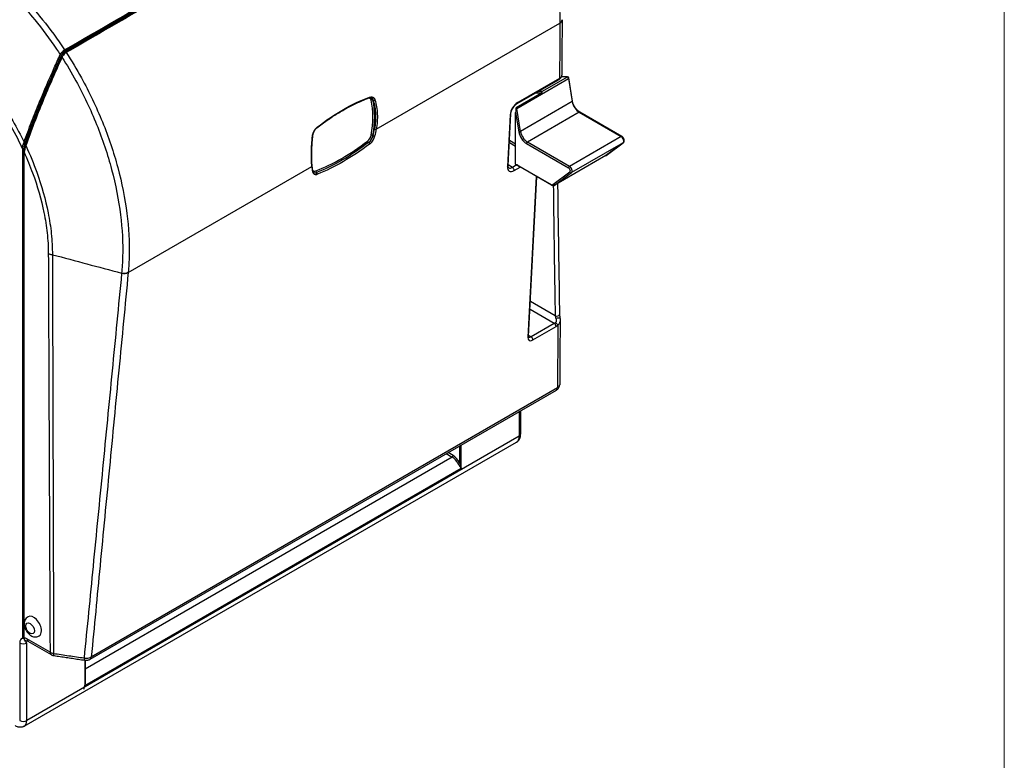
# Model space of a CAD drawing. Units: millimetres. Extents: x 2329 to 4197, y -2060 to -752.
# Drawn here: x 3806 to 4197, y -1588 to -1294 of the extents above; entities that cross this region are included whole.
import ezdxf

# ---------------------------------------------------------------- set-up
doc = ezdxf.new("R2010")
doc.units = ezdxf.units.MM
doc.layers.add('Model', color=7, linetype='Continuous', lineweight=30)
doc.layers.add('Ramka', color=5, linetype='Continuous', lineweight=20)

msp = doc.modelspace()

# ---------------------------------------------------------------- linework, layer by layer
at = {"layer": 'Model', "extrusion": (1.11022e-16, 0.816497, 0.57735)}
for p, q in [((3989.32, -1211.71), (3824.26, -1307)), ((3947.63, -1337.66), (4020.4, -1295.65)), ((4003.3, -1329.36), (4023.8, -1317.52)), ((4003.47, -1327.49), (4020.05, -1317.91)), ((4020.26, -1317.5), (4003.67, -1327.08)), ((4023.31, -1316.95), (4013.4, -1322.67)), ((4023.8, -1317.52), (4025.3, -1326.7)), ((4025.45, -1326.51), (4023.95, -1317.32)), ((3946.39, -1326.15), (3946.29, -1326.1)), ((4013.11, -1323.39), (4003.02, -1329.22)), ((4025.3, -1326.7), (4004.79, -1338.54)), ((4013.11, -1323.32), (4013.11, -1323.39)), ((4004.79, -1338.54), (4003.3, -1329.36)), ((4000.68, -1331.88), (3999.59, -1352.48)), ((3999.89, -1352.08), (4000.97, -1331.48)), ((4002.85, -1351.54), (4002.85, -1331.02)), ((4002.85, -1331.02), (4004.09, -1338.63)), ((4028.07, -1330.91), (4007.56, -1342.74)), ((4028.07, -1330.91), (4044.7, -1340.51)), ((4044.95, -1340.49), (4028.32, -1330.88)), ((3946.4, -1340.13), (3946.29, -1340.07)), ((4002.85, -1343.5), (4000.41, -1342.09)), ((4044.7, -1340.51), (4024.2, -1352.35)), ((3807.34, -1345.25), (3807.34, -1539.36)), ((4002.85, -1344.52), (4000.36, -1343.08)), ((4007.21, -1343.36), (4023.85, -1352.96)), ((4024.2, -1352.35), (4007.56, -1342.74)), ((4045.5, -1343), (4025, -1354.84)), ((4045.5, -1343), (4038.67, -1348.04)), ((4038.7, -1348.02), (4045.53, -1342.98)), ((3807.9, -1346.58), (3807.9, -1539.08)), ((3808.05, -1539.29), (3808.05, -1346.79)), ((4038.62, -1348.07), (4018.12, -1359.91)), ((4038.67, -1348.04), (4018.17, -1359.88)), ((3849.3, -1394.43), (3922.07, -1352.42)), ((4001.55, -1352.75), (3999.9, -1351.79)), ((4003.05, -1351.88), (4001.55, -1352.75)), ((4002.26, -1354.02), (4004.63, -1352.65)), ((4017.01, -1359.63), (4003.95, -1352.09)), ((4017.12, -1359.86), (4004.06, -1352.32)), ((4011.05, -1356.36), (4007.7, -1420.03)), ((4007.99, -1419.63), (4011.31, -1356.51)), ((4024.38, -1354.62), (4017.55, -1359.66)), ((4018.17, -1359.88), (4025, -1354.84)), ((4018.56, -1411.56), (4008.72, -1405.87)), ((4018.18, -1414.61), (4008.55, -1409.04)), ((4018.18, -1414.61), (4008.99, -1419.91)), ((4009.7, -1421.18), (4018.89, -1415.88)), ((4008.99, -1419.91), (4008.01, -1419.34)), ((3834.25, -1547.69), (4019.01, -1441.02)), ((4019.42, -1440.2), (3834.67, -1546.87)), ((4004.27, -1449.54), (4004.27, -1459.33)), ((4004.85, -1449.2), (4004.85, -1458.52)), ((4004.27, -1459.33), (3809.11, -1572.01)), ((3808.07, -1574.3), (4003.23, -1461.62)), ((3980.58, -1463.21), (3980.58, -1469.79)), ((3981.29, -1472.09), (3981.29, -1462.8)), ((3975.36, -1466.22), (3977.75, -1467.6)), ((3978.1, -1466.99), (3976.07, -1465.82)), ((3977.75, -1467.6), (3832.23, -1551.62)), ((3981.29, -1472.09), (3832.09, -1558.24)), ((3806.28, -1541.29), (3806.28, -1572.01)), ((3818.31, -1544.97), (3809.11, -1539.66)), ((3809.11, -1572.01), (3809.11, -1541.29)), ((3809.52, -1540.58), (3818.73, -1545.89)), ((3832.09, -1548.1), (3832.09, -1558.24)), ((3832.23, -1548.12), (3832.23, -1556.73))]:
    msp.add_line(p, q, dxfattribs=at)
at = {"layer": 'Model'}
msp.add_arc((4023.46, -1317.4), 0.5, 9.2387, 88.3194, dxfattribs=at)
for centre, major_axis, ratio, start_param, end_param in [((4018.28, -1294.28), (3, -0.02), 0.639412, 5.500116, 6.283185), ((4007.17, -1243.48), (8.75, -80.68), 0.137362, 0.87461, 0.875915), ((3823.83, -1306.4), (0.25, -0.433), 0.57735, 0.785398, 1.715864), ((3824.51, -1307.44), (-0.25, 0.433), 0.57735, 4.844863, 6.283185), ((3822.49, -1308.05), (0.455, -0.208), 0.133169, 4.478251, 5.661337), ((3823.16, -1309.1), (-0.455, 0.206), 0.137102, 0, 1.342907), ((4019.55, -1317.05), (0.5, -0.866), 0.57735, 0, 0.726562), ((4051.61, -1402.14), (-46.67, 80.84), 0.57735, 5.940902, 5.980326), ((4023.46, -1317.4), (0.015, 0.5), 0.769132, 0, 0.443175), ((4023.46, -1317.4), (-0.25, 0.433), 0.57735, 4.131384, 5.940902), ((4023.46, -1317.4), (0.494, 0.08), 0.448146, 5.414504, 6.283185), ((4041.71, -1407.86), (-46.67, 80.84), 0.57735, 5.942561, 5.96717), ((4013.46, -1323.12), (0.013, 0.5), 0.769586, 0.441369, 2.012166), ((3933.91, -1404.73), (45.5, 78.81), 0.57735, 0.625508, 0.815393), ((3943.87, -1327.64), (1.25, 2.17), 0.57735, 5.727964, 6.908693), ((3944.51, -1325.67), (-0.182, 0.466), 0.661906, 0.789069, 0.879193), ((3944.53, -1324.75), (0.176, -0.468), 0.650399, 0, 0.998911), ((3945.95, -1326.39), (0.487, 0.112), 0.693845, 0.6406, 2.211396), ((3920.12, -1347.78), (-18.5, -32.04), 0.57735, 2.126018, 2.586371), ((3946.14, -1324.93), (-0.314, -0.389), 0.765015, 0.127305, 1.761584), ((3944.23, -1327.85), (1.5, 2.6), 0.57735, 5.727964, 6.182876), ((3920.48, -1347.99), (18.75, 32.48), 0.57735, 5.267611, 5.727964), ((3946.73, -1325.86), (-0.479, -0.144), 0.643062, 0.596823, 2.187239), ((4041.35, -1408.06), (-46.42, 80.41), 0.57735, 5.942561, 5.984078), ((4024.95, -1326.59), (0.494, 0.08), 0.448146, 5.414504, 6.283185), ((4028.07, -1327.64), (2, -3.46), 0.57735, 4.131384, 5.497787), ((4003.51, -1330.25), (-2.17, -3.37), 0.542452, 3.953142, 5.523939), ((4003.21, -1330.81), (0.04, 2.02), 0.173932, 0.664317, 1.675104), ((4002.95, -1329.24), (-0.548, 0.26), 0.087824, 4.070829, 4.630838), ((4002.97, -1326.62), (0.5, -0.866), 0.57735, 0, 0.726562), ((3999.97, -1331.42), (0.999, -0.052), 0.610301, 5.528988, 6.283185), ((4028.07, -1331.31), (0.25, 0.433), 0.57735, 0, 0.785398), ((3923.81, -1336.71), (0.309, -0.393), 0.489825, 0, 0.822189), ((3920.95, -1348.26), (-20.33, -31.55), 0.541976, 2.152476, 2.232145), ((3947.27, -1337.44), (0.493, -0.086), 0.517004, 4.017298, 5.596911), ((3921.3, -1348.49), (20.58, 31.98), 0.542452, 5.293762, 5.373431), ((4004.45, -1338.43), (-0.494, -0.08), 0.448146, 0.702115, 2.272912), ((4007.21, -1339.68), (2.25, -3.9), 0.57735, 4.131384, 5.497787), ((4007.56, -1339.48), (-2, 3.46), 0.57735, 0.989791, 2.356194), ((3921.99, -1340.15), (0.497, -0.055), 0.380543, 5.541277, 6.283185), ((3922.38, -1338.65), (0.46, -0.196), 0.036602, 5.598084, 6.283185), ((3933.91, -1274.91), (-45.5, -78.81), 0.57735, 0.625508, 0.945289), ((3943.87, -1340.5), (-1.25, -2.17), 0.57735, 0.945289, 2.126018), ((3944.51, -1342.55), (-0.303, 0.397), 0.478066, 0.717273, 2.284811), ((3944.23, -1340.7), (1.5, 2.6), 0.57735, 4.166557, 5.267611), ((3944.37, -1340.78), (-1.64, -2.51), 0.536487, 1.05487, 2.155924), ((3944.72, -1341.01), (1.9, 2.95), 0.542452, 4.192708, 5.293762), ((3945.95, -1340.17), (-0.492, 0.089), 0.430401, 4.018378, 5.589174), ((3946.75, -1340.02), (0.487, -0.114), 0.462752, 4.040569, 5.624782), ((4044.7, -1340.92), (0.25, 0.433), 0.57735, 0, 0.785398), ((4044.7, -1341.74), (0.75, -1.3), 0.57735, 0.064783, 2.356194), ((3807.69, -1345.05), (0.5, 0), 0.57735, 3.926991, 5.396444), ((3808.11, -1342.65), (0.471, -0.168), 0.247222, 4.603746, 5.644867), ((3808.81, -1344.12), (-0.472, 0.164), 0.257612, 0, 1.468314), ((3944.62, -1343.29), (0.3, -0.4), 0.472652, 0.66301, 2.288633), ((3944.81, -1343.14), (0.321, -0.383), 0.415757, 0.638996, 2.266946), ((4007.56, -1343.15), (0.25, 0.433), 0.57735, 0.785398, 2.356194), ((4045.24, -1342.58), (0.297, -0.402), 0.814784, 6.191887, 6.283185), ((3808.4, -1346.58), (-0.5, 0), 0.57735, 0, 0.785398), ((4037.87, -1346.77), (0.75, -1.3), 0.57735, 0, 0.064783), ((4038.41, -1347.62), (0.297, -0.402), 0.814784, 6.191887, 6.283185), ((3921.72, -1352.19), (0.498, 0.045), 0.689846, 5.436303, 6.283185), ((3948.88, -1332.56), (20.58, 31.98), 0.542452, 2.532853, 2.612523), ((3922, -1354.31), (0.492, 0.088), 0.725764, 5.374917, 6.283185), ((3923.95, -1352), (-1.25, -2.17), 0.57735, 6.051561, 6.908693), ((3924.02, -1354.38), (0.182, -0.466), 0.661906, 4.020786, 5.588324), ((4002.42, -1350.85), (2.17, 3.37), 0.542452, 2.382346, 3.953142), ((3998.89, -1352.03), (0.999, -0.052), 0.610301, 5.528988, 6.283185), ((4001.72, -1350.39), (-1.66, -2.5), 0.530486, 0.0335, 0.818898), ((4001.55, -1353.56), (0.5, -0.866), 0.57735, 0.726562, 2.356194), ((4003.21, -1351.74), (-0.25, 0.433), 0.57735, 0.785398, 1.023886), ((4003.95, -1356.58), (-2.75, 4.76), 0.57735, 5.497787, 5.781745), ((4004.31, -1351.89), (-0.25, -0.433), 0.57735, 5.497787, 6.283185), ((4024.2, -1352.76), (0.25, 0.433), 0.57735, 0.785398, 2.356194), ((4023.85, -1353.78), (0.5, -0.866), 0.57735, 0.064783, 2.356194), ((4024.2, -1353.57), (-0.75, 1.3), 0.57735, 3.206376, 5.497787), ((3924.8, -1352.52), (1.9, 2.95), 0.542452, 2.612523, 3.713576), ((3924.3, -1352.21), (-1.5, -2.6), 0.57735, 0.014813, 0.545832), ((3924.44, -1352.29), (-1.64, -2.51), 0.536487, 0.029906, 0.575738), ((3923.71, -1355.32), (-0.147, 0.478), 0.705857, 4.013753, 5.641704), ((3923.9, -1355.25), (-0.186, 0.464), 0.667276, 3.957344, 5.582968), ((4024.73, -1354.42), (0.297, -0.402), 0.814784, 4.62109, 6.191887), ((4017.37, -1359.43), (-0.25, -0.433), 0.57735, 5.497787, 6.283185), ((4017.01, -1358.82), (0.5, -0.866), 0.57735, 5.497787, 6.347968), ((4017.9, -1359.46), (0.297, -0.402), 0.814784, 4.62109, 6.191887), ((4017.37, -1358.61), (0.75, -1.3), 0.57735, 0, 0.064783), ((3847.19, -1393.06), (2.99, -0.29), 0.579548, 4.596812, 5.554922), ((4019.26, -1411.15), (-1, -0.019), 0.564561, 0.774679, 3.141593), ((4019.44, -1412.72), (0.985, 0.174), 0.175605, 0, 2.221535), ((4018.31, -1413.04), (-1.12, -1.66), 0.524453, 0.822336, 1.162865), ((4018.18, -1415.42), (0.5, -0.866), 0.57735, 0.726562, 2.356194), ((4018.9, -1414.88), (0.69, -0.723), 0.339947, 0.614745, 2.240995), ((4019.01, -1413.5), (1.62, 2.52), 0.542452, 3.953142, 4.293672), ((4009.82, -1418.81), (1.62, 2.52), 0.542452, 2.382346, 3.953142), ((4006.99, -1419.58), (0.999, -0.052), 0.610301, 5.528988, 6.283185), ((4009.12, -1418.35), (-1.12, -1.66), 0.524453, 0.058002, 0.822336), ((4008.99, -1420.73), (0.5, -0.866), 0.57735, 0.726562, 2.356194), ((4018.01, -1439.29), (1, -1.73), 0.57735, 0, 0.726562), ((4000.73, -1457.29), (2.5, -4.33), 0.57735, 0, 0.785398), ((4002.85, -1458.52), (2, 0), 0.57735, 5.497787, 6.283185), ((3977.75, -1467.2), (-0.25, -0.433), 0.57735, 0.785398, 2.356194), ((3978.1, -1470.67), (-2.25, 3.9), 0.57735, 4.606665, 5.497787), ((3977.75, -1470.87), (2, -3.46), 0.57735, 1.465072, 2.356194), ((3980.23, -1469.99), (0.447, 0.223), 0.086163, 0.618122, 2.188918), ((3811.79, -1534.68), (2.21, -3.82), 0.57735, 0.785398, 3.141593), ((3811.79, -1534.68), (2.21, -3.82), 0.57735, 0, 0.785398), ((3809.11, -1542.93), (-2, 3.46), 0.57735, 6.172919, 7.068583), ((3807.69, -1540.48), (2, 0), 0.57735, 3.926991, 5.497787), ((3807.69, -1539.15), (0.5, 0), 0.57735, 3.926991, 5.198202), ((3808.4, -1539.08), (-0.5, 0), 0.57735, 0, 0.785398), ((3809.11, -1542.93), (-2, 3.46), 0.57735, 5.497787, 5.882184), ((3810.52, -1538.84), (-1, -1.73), 0.57735, 5.497787, 6.283185), ((3819.73, -1544.16), (-1, -1.73), 0.57735, 5.497787, 6.283185), ((3820.18, -1544.31), (-0.3, -1.98), 0.204722, 5.340363, 6.283185), ((3832.29, -1546.11), (-0.29, -1.98), 0.203345, 5.329393, 6.283185), ((3833.25, -1545.96), (1, -1.73), 0.57735, 0, 0.726562), ((3807.69, -1571.19), (2, 0), 0.57735, 3.926991, 5.497787), ((3805.57, -1569.97), (2.5, -4.33), 0.57735, 0, 0.785398)]:
    msp.add_ellipse(centre, major_axis=major_axis, ratio=ratio, start_param=start_param, end_param=end_param, dxfattribs=at)
msp.add_ellipse((3810.38, -1535.5), major_axis=(-1.21, 2.09), ratio=0.57735, dxfattribs=at)
for points, knots in [([(3824.04, -1306.19), (3851.55, -1290.31), (3879.06, -1274.43), (3934.06, -1242.67), (3961.55, -1226.8), (3989.05, -1210.92)], [0, 0, 0, 0, 116.703676, 116.703676, 233.352937, 233.352937, 233.352937, 233.352937]), ([(3824.18, -1306.6), (3851.69, -1290.72), (3879.2, -1274.84), (3934.2, -1243.08), (3961.7, -1227.21), (3989.19, -1211.33)], [0, 0, 0, 0, 116.703676, 116.703676, 233.352937, 233.352937, 233.352937, 233.352937]), ([(3989.79, -1211.94), (3962.28, -1227.82), (3934.77, -1243.7), (3879.75, -1275.47), (3852.24, -1291.35), (3824.73, -1307.24)], [0, 0, 0, 0, 116.714673, 116.714673, 233.429346, 233.429346, 233.429346, 233.429346]), ([(3989.79, -1211.94), (3992.06, -1215.09), (3994.25, -1218.34), (3996.33, -1221.65), (3999.78, -1227.13), (4002.93, -1232.8), (4008.52, -1244.28), (4010.97, -1250.1), (4015.09, -1261.77), (4016.75, -1267.63), (4019.14, -1278.83), (4019.9, -1284.19), (4020.35, -1291.44), (4020.41, -1293.53), (4020.4, -1295.57)], [71.807449, 71.807449, 71.807449, 71.807449, 83.179539, 83.179539, 83.179539, 102.035947, 102.035947, 120.892349, 120.892349, 140.115147, 140.115147, 158.659042, 158.659042, 166.358918, 166.358918, 166.358918, 166.358918]), ([(3774.83, -1263.71), (3779.69, -1266), (3784.57, -1268.92), (3792.35, -1274.58), (3795.31, -1276.97), (3803.1, -1283.94), (3807.81, -1288.87), (3815.27, -1297.93), (3818.16, -1301.81), (3821.38, -1306.58), (3821.87, -1307.32), (3822.35, -1308.06)], [0.001741, 0.001741, 0.001741, 0.001741, 20.206576, 20.206576, 32.840787, 32.840787, 54.119172, 54.119172, 68.648322, 68.648322, 71.267403, 71.267403, 71.267403, 71.267403]), ([(3776.33, -1261.96), (3781.24, -1264.29), (3786.18, -1267.24), (3794.05, -1272.96), (3797.04, -1275.38), (3804.92, -1282.41), (3809.69, -1287.4), (3817.24, -1296.54), (3820.18, -1300.46), (3823.31, -1305.09), (3823.68, -1305.64), (3824.04, -1306.19)], [0.000568, 0.000568, 0.000568, 0.000568, 20.206576, 20.206576, 32.840787, 32.840787, 54.119172, 54.119172, 68.648322, 68.648322, 70.581333, 70.581333, 70.581333, 70.581333]), ([(3765.41, -1294.25), (3768.76, -1296.15), (3772.11, -1298.42), (3779.12, -1303.95), (3782.78, -1307.3), (3789.49, -1314.39), (3792.58, -1318.08), (3798.37, -1325.9), (3801.08, -1330.03), (3803.54, -1334.3), (3805.14, -1337.06), (3806.63, -1339.88), (3808.01, -1342.74)], [0, 0, 0, 0, 13.820992, 13.820992, 29.462179, 29.462179, 43.865796, 43.865796, 58.269419, 58.269419, 58.269419, 67.597345, 67.597345, 67.597345, 67.597345]), ([(4020.4, -1295.57), (4020.57, -1295.46), (4020.72, -1295.34), (4020.96, -1295.08), (4021.06, -1294.94), (4021.21, -1294.65), (4021.25, -1294.5), (4021.28, -1294.3), (4021.28, -1294.26), (4021.28, -1294.22)], [0, 0, 0, 0, 0.25, 0.25, 0.5, 0.5, 0.75, 0.75, 0.8176038, 0.8176038, 0.8176038, 0.8176038]), ([(4020.4, -1295.57), (4020.4, -1295.58), (4020.4, -1295.59), (4020.4, -1295.62), (4020.4, -1295.64), (4020.4, -1295.65)], [0.0001596, 0.0001596, 0.0001596, 0.0001596, 0.0525879, 0.0525879, 0.1051759, 0.1051759, 0.1051759, 0.1051759]), ([(4021.28, -1294.3), (4021.27, -1295.76), (4021.26, -1297.23), (4021.24, -1300.15), (4021.23, -1301.61), (4021.21, -1304.54), (4021.2, -1306), (4021.19, -1308.92), (4021.18, -1310.39), (4021.16, -1313.31), (4021.15, -1314.77), (4021.14, -1316.24)], [0.105167, 0.105167, 0.105167, 0.105167, 5.81046, 5.81046, 11.515753, 11.515753, 17.221046, 17.221046, 22.926338, 22.926338, 28.631631, 28.631631, 28.631631, 28.631631]), ([(3764.85, -1296.26), (3764.85, -1296.26), (3764.85, -1296.26), (3764.85, -1296.26), (3768.11, -1298.11), (3771.37, -1300.31), (3778.21, -1305.68), (3781.76, -1308.94), (3788.31, -1315.83), (3791.33, -1319.41), (3796.99, -1327.01), (3799.64, -1331.02), (3802.06, -1335.17), (3803.91, -1338.36), (3805.63, -1341.63), (3807.24, -1345.05), (3807.29, -1345.15), (3807.34, -1345.25)], [-0.001482, -0.001482, -0.001482, -0.001482, 0, 0, 0, 13.820992, 13.820992, 29.462179, 29.462179, 43.865796, 43.865796, 58.269419, 58.269419, 58.269419, 69.341636, 69.341636, 69.679814, 69.679814, 69.679814, 69.679814]), ([(3822.35, -1308.06), (3822.55, -1307.7), (3822.79, -1307.35), (3823.21, -1306.86), (3823.37, -1306.69), (3823.71, -1306.41), (3823.88, -1306.29), (3824.04, -1306.19)], [0, 0, 0, 0, 1.07353, 1.07353, 1.680068, 1.680068, 2.267504, 2.267504, 2.267504, 2.267504]), ([(3824.26, -1307), (3824.12, -1307.08), (3823.99, -1307.18), (3823.75, -1307.39), (3823.63, -1307.5), (3823.4, -1307.75), (3823.3, -1307.88), (3823.11, -1308.16), (3823.02, -1308.3), (3822.85, -1308.59), (3822.78, -1308.74), (3822.71, -1308.89)], [0, 0, 0, 0, 0.455379, 0.455379, 0.910758, 0.910758, 1.366137, 1.366137, 1.821516, 1.821516, 2.276895, 2.276895, 2.276895, 2.276895]), ([(3822.84, -1308.25), (3822.99, -1307.93), (3823.17, -1307.61), (3823.51, -1307.18), (3823.64, -1307.03), (3823.91, -1306.78), (3824.05, -1306.68), (3824.18, -1306.6)], [0, 0, 0, 0, 1.07353, 1.07353, 1.680068, 1.680068, 2.267504, 2.267504, 2.267504, 2.267504]), ([(3824.73, -1307.24), (3824.6, -1307.31), (3824.47, -1307.4), (3824.09, -1307.7), (3823.84, -1307.95), (3823.4, -1308.5), (3823.2, -1308.81), (3823.03, -1309.11)], [0, 0, 0, 0, 0.452, 0.452, 1.356283, 1.356283, 2.276895, 2.276895, 2.276895, 2.276895]), ([(3824.73, -1307.24), (3826.84, -1310.49), (3828.84, -1313.84), (3830.73, -1317.26), (3833.85, -1322.93), (3836.65, -1328.8), (3841.49, -1340.72), (3843.53, -1346.77), (3846.8, -1358.93), (3848.02, -1365.04), (3849.51, -1376.77), (3849.82, -1382.39), (3849.64, -1390), (3849.51, -1392.2), (3849.31, -1394.34)], [71.803315, 71.803315, 71.803315, 71.803315, 83.177472, 83.177472, 83.177472, 102.032846, 102.032846, 120.888215, 120.888215, 140.111019, 140.111019, 158.654908, 158.654908, 166.354784, 166.354784, 166.354784, 166.354784]), ([(3808.01, -1342.74), (3808.96, -1340.08), (3809.95, -1337.41), (3812.01, -1332.1), (3813.08, -1329.44), (3816.04, -1322.3), (3817.98, -1317.82), (3820.75, -1311.59), (3821.55, -1309.82), (3822.35, -1308.06)], [0, 0, 0, 0, 8.728824, 8.728824, 17.457648, 17.457648, 32.259587, 32.259587, 38.123101, 38.123101, 38.123101, 38.123101]), ([(3822.71, -1308.89), (3821.66, -1311.21), (3820.62, -1313.54), (3818.57, -1318.19), (3817.56, -1320.52), (3815.58, -1325.19), (3814.61, -1327.53), (3812.71, -1332.21), (3811.79, -1334.56), (3810.01, -1339.26), (3809.15, -1341.61), (3808.34, -1343.96)], [0, 0, 0, 0, 7.713522, 7.713522, 15.427043, 15.427043, 23.140565, 23.140565, 30.854087, 30.854087, 38.567608, 38.567608, 38.567608, 38.567608]), ([(3808.46, -1342.85), (3809.4, -1340.19), (3810.4, -1337.54), (3812.47, -1332.24), (3813.54, -1329.59), (3816.51, -1322.47), (3818.45, -1318), (3821.24, -1311.78), (3822.03, -1310.01), (3822.84, -1308.25)], [0, 0, 0, 0, 8.728824, 8.728824, 17.457648, 17.457648, 32.259587, 32.259587, 38.123101, 38.123101, 38.123101, 38.123101]), ([(3823.03, -1309.11), (3821.72, -1312.02), (3820.43, -1314.93), (3817.9, -1320.76), (3816.65, -1323.68), (3814.24, -1329.53), (3813.07, -1332.46), (3810.81, -1338.34), (3809.73, -1341.28), (3808.72, -1344.23)], [0, 0, 0, 0, 9.641902, 9.641902, 19.283804, 19.283804, 28.925706, 28.925706, 38.567608, 38.567608, 38.567608, 38.567608]), ([(3823.03, -1309.11), (3824.97, -1312.14), (3826.82, -1315.26), (3828.56, -1318.43), (3831.64, -1324.05), (3834.39, -1329.86), (3839.14, -1341.65), (3841.14, -1347.64), (3844.34, -1359.67), (3845.52, -1365.71), (3846.95, -1377.3), (3847.23, -1382.86), (3847.03, -1390.38), (3846.89, -1392.55), (3846.68, -1394.66)], [72.50842, 72.50842, 72.50842, 72.50842, 83.177472, 83.177472, 83.177472, 102.032846, 102.032846, 120.888215, 120.888215, 140.111019, 140.111019, 158.654908, 158.654908, 166.354941, 166.354941, 166.354941, 166.354941]), ([(4020.05, -1317.91), (4020.16, -1317.85), (4020.27, -1317.77), (4020.48, -1317.61), (4020.58, -1317.52), (4020.76, -1317.31), (4020.84, -1317.2), (4020.98, -1316.96), (4021.04, -1316.82), (4021.12, -1316.54), (4021.14, -1316.39), (4021.14, -1316.24)], [0, 0, 0, 0, 0.313948, 0.313948, 0.627896, 0.627896, 0.941844, 0.941844, 1.255792, 1.255792, 1.56974, 1.56974, 1.56974, 1.56974]), ([(4020.26, -1317.5), (4020.39, -1317.42), (4020.52, -1317.33), (4020.8, -1317.08), (4020.93, -1316.91), (4021.1, -1316.57), (4021.14, -1316.4), (4021.14, -1316.24)], [0, 0, 0, 0, 0.390005, 0.390005, 1.014012, 1.014012, 1.56974, 1.56974, 1.56974, 1.56974]), ([(4013.21, -1323.29), (4013.26, -1323.2), (4013.3, -1323.06), (4013.34, -1322.9), (4013.35, -1322.87), (4013.37, -1322.77), (4013.39, -1322.71), (4013.4, -1322.67), (4013.4, -1322.67), (4013.4, -1322.67)], [0, 0, 0, 0, 0.3653118, 0.3653118, 0.4570379, 0.4570379, 0.6886701, 0.6886701, 0.6896015, 0.6896015, 0.6896015, 0.6896015]), ([(3924.12, -1337.1), (3925.46, -1336.05), (3926.81, -1335.05), (3929.52, -1333.15), (3930.89, -1332.25), (3933.63, -1330.56), (3935.01, -1329.76), (3937.78, -1328.28), (3939.16, -1327.59), (3941.93, -1326.32), (3943.32, -1325.74), (3944.7, -1325.22)], [0, 0, 0, 0, 5.88267, 5.88267, 11.76534, 11.76534, 17.648009, 17.648009, 23.530679, 23.530679, 29.413349, 29.413349, 29.413349, 29.413349]), ([(3924.17, -1336.87), (3927.59, -1334.17), (3931.09, -1331.8), (3938.03, -1327.83), (3941.46, -1326.19), (3944.88, -1324.91)], [0, 0, 0, 0, 14.991951, 14.991951, 29.413349, 29.413349, 29.413349, 29.413349]), ([(3944.7, -1325.22), (3944.78, -1325.19), (3944.86, -1325.17), (3945.01, -1325.13), (3945.08, -1325.12), (3945.22, -1325.12), (3945.28, -1325.12), (3945.41, -1325.13), (3945.47, -1325.14), (3945.58, -1325.18), (3945.63, -1325.2), (3945.68, -1325.22)], [3.170743, 3.170743, 3.170743, 3.170743, 3.592535, 3.592535, 4.014326, 4.014326, 4.436117, 4.436117, 4.857908, 4.857908, 5.2797, 5.2797, 5.2797, 5.2797]), ([(3944.88, -1324.91), (3944.91, -1324.9), (3944.94, -1324.89), (3945.3, -1324.77), (3945.62, -1324.75), (3946.12, -1324.86), (3946.32, -1324.95), (3946.5, -1325.09)], [3.170743, 3.170743, 3.170743, 3.170743, 3.29802, 3.29802, 4.678631, 4.678631, 5.712043, 5.712043, 5.712043, 5.712043]), ([(3945.87, -1325.35), (3945.93, -1325.4), (3945.98, -1325.45), (3946.09, -1325.56), (3946.13, -1325.63), (3946.18, -1325.69), (3946.22, -1325.76), (3946.26, -1325.83), (3946.33, -1325.99), (3946.36, -1326.07), (3946.39, -1326.15)], [0, 0, 0, 0, 0.399422, 0.399422, 0.798844, 0.798844, 0.798844, 1.198266, 1.198266, 1.597688, 1.597688, 1.597688, 1.597688]), ([(3946.39, -1326.15), (3946.91, -1327.9), (3947.23, -1329.75), (3947.41, -1333.59), (3947.28, -1335.57), (3946.92, -1337.58)], [0, 0, 0, 0, 7.240653, 7.240653, 14.479643, 14.479643, 14.479643, 14.479643]), ([(3946.5, -1325.09), (3946.56, -1325.15), (3946.63, -1325.21), (3946.74, -1325.34), (3946.8, -1325.42), (3946.85, -1325.49), (3946.9, -1325.57), (3946.94, -1325.66), (3947.02, -1325.83), (3947.05, -1325.93), (3947.08, -1326.03)], [0, 0, 0, 0, 0.399422, 0.399422, 0.798844, 0.798844, 0.798844, 1.198266, 1.198266, 1.597688, 1.597688, 1.597688, 1.597688]), ([(3947.08, -1326.03), (3947.61, -1327.81), (3947.93, -1329.69), (3948.12, -1333.6), (3947.98, -1335.62), (3947.63, -1337.66)], [0, 0, 0, 0, 7.240653, 7.240653, 14.479643, 14.479643, 14.479643, 14.479643]), ([(4013.22, -1323.26), (4013.21, -1323.27), (4013.19, -1323.28), (4013.15, -1323.29), (4013.13, -1323.31), (4013.11, -1323.32)], [1.7263259, 1.7263259, 1.7263259, 1.7263259, 1.9341506, 1.9341506, 2.1699553, 2.1699553, 2.1699553, 2.1699553]), ([(4013.11, -1323.39), (4013.14, -1323.37), (4013.17, -1323.34), (4013.2, -1323.3), (4013.2, -1323.29), (4013.21, -1323.29)], [1.4101812, 1.4101812, 1.4101812, 1.4101812, 1.5550222, 1.5550222, 1.5803198, 1.5803198, 1.5803198, 1.5803198]), ([(4028.32, -1330.88), (4028.06, -1330.73), (4027.8, -1330.54), (4027.29, -1330.08), (4027.04, -1329.81), (4026.58, -1329.22), (4026.36, -1328.9), (4025.99, -1328.23), (4025.84, -1327.88), (4025.59, -1327.18), (4025.5, -1326.84), (4025.45, -1326.51)], [4.712389, 4.712389, 4.712389, 4.712389, 4.98567, 4.98567, 5.25895, 5.25895, 5.532231, 5.532231, 5.805511, 5.805511, 6.078792, 6.078792, 6.078792, 6.078792]), ([(4000.97, -1331.48), (4000.98, -1331.27), (4001.02, -1331.04), (4001.15, -1330.53), (4001.24, -1330.26), (4001.5, -1329.69), (4001.66, -1329.4), (4002.02, -1328.85), (4002.22, -1328.58), (4002.64, -1328.12), (4002.86, -1327.91), (4003.21, -1327.65), (4003.34, -1327.56), (4003.47, -1327.49)], [-1.570796, -1.570796, -1.570796, -1.570796, -1.308726, -1.308726, -1.033153, -1.033153, -0.748412, -0.748412, -0.460923, -0.460923, -0.177374, -0.177374, 0, 0, 0, 0]), ([(3922.74, -1338.81), (3922.82, -1338.61), (3922.92, -1338.42), (3923.19, -1337.93), (3923.39, -1337.65), (3923.78, -1337.2), (3923.97, -1337.02), (3924.17, -1336.87)], [0, 0, 0, 0, 0.647409, 0.647409, 1.683262, 1.683262, 2.5413, 2.5413, 2.5413, 2.5413]), ([(3922.84, -1338.85), (3922.91, -1338.7), (3922.97, -1338.56), (3923.12, -1338.29), (3923.2, -1338.16), (3923.36, -1337.91), (3923.45, -1337.79), (3923.63, -1337.57), (3923.73, -1337.46), (3923.92, -1337.27), (3924.02, -1337.18), (3924.12, -1337.1)], [0, 0, 0, 0, 0.50826, 0.50826, 1.01652, 1.01652, 1.52478, 1.52478, 2.03304, 2.03304, 2.5413, 2.5413, 2.5413, 2.5413]), ([(3922.07, -1352.42), (3921.99, -1351.54), (3921.94, -1350.63), (3921.89, -1348.73), (3921.88, -1347.74), (3921.9, -1346.73), (3921.93, -1345.71), (3921.97, -1344.66), (3922.12, -1342.52), (3922.22, -1341.43), (3922.34, -1340.31)], [0, 0, 0, 0, 3.619911, 3.619911, 7.239821, 7.239821, 7.239821, 10.859732, 10.859732, 14.479643, 14.479643, 14.479643, 14.479643]), ([(3922.22, -1352.15), (3922.16, -1351.46), (3922.11, -1350.74), (3922.05, -1349.27), (3922.03, -1348.51), (3922.04, -1346.95), (3922.06, -1346.14), (3922.12, -1344.5), (3922.17, -1343.66), (3922.3, -1341.95), (3922.38, -1341.08), (3922.48, -1340.2)], [0, 0, 0, 0, 2.895929, 2.895929, 5.791857, 5.791857, 8.687786, 8.687786, 11.583714, 11.583714, 14.479643, 14.479643, 14.479643, 14.479643]), ([(3922.34, -1340.31), (3922.36, -1340.07), (3922.41, -1339.83), (3922.54, -1339.33), (3922.63, -1339.07), (3922.74, -1338.81)], [0, 0, 0, 0, 0.775199, 0.775199, 1.597688, 1.597688, 1.597688, 1.597688]), ([(3922.48, -1340.2), (3922.49, -1340.11), (3922.5, -1340.02), (3922.54, -1339.84), (3922.55, -1339.75), (3922.6, -1339.57), (3922.62, -1339.48), (3922.68, -1339.3), (3922.71, -1339.21), (3922.77, -1339.03), (3922.81, -1338.94), (3922.84, -1338.85)], [0, 0, 0, 0, 0.319538, 0.319538, 0.639075, 0.639075, 0.958613, 0.958613, 1.278151, 1.278151, 1.597688, 1.597688, 1.597688, 1.597688]), ([(4045.53, -1342.98), (4045.62, -1342.92), (4045.69, -1342.85), (4045.8, -1342.67), (4045.84, -1342.57), (4045.91, -1342.34), (4045.92, -1342.21), (4045.9, -1341.92), (4045.87, -1341.77), (4045.78, -1341.47), (4045.71, -1341.32), (4045.55, -1341.04), (4045.45, -1340.91), (4045.23, -1340.68), (4045.11, -1340.58), (4044.97, -1340.49), (4044.96, -1340.49), (4044.95, -1340.49)], [2.420978, 2.420978, 2.420978, 2.420978, 2.635072, 2.635072, 2.880199, 2.880199, 3.192828, 3.192828, 3.565613, 3.565613, 3.943097, 3.943097, 4.316419, 4.316419, 4.694396, 4.694396, 4.712389, 4.712389, 4.712389, 4.712389]), ([(3807.34, -1345.25), (3807.37, -1344.85), (3807.44, -1344.43), (3807.67, -1343.59), (3807.82, -1343.17), (3808.01, -1342.74)], [0, 0, 0, 0, 1.427447, 1.427447, 2.736602, 2.736602, 2.736602, 2.736602]), ([(3808.34, -1343.96), (3808.27, -1344.14), (3808.22, -1344.33), (3808.12, -1344.69), (3808.08, -1344.87), (3808.01, -1345.22), (3807.99, -1345.4), (3807.94, -1345.75), (3807.93, -1345.92), (3807.9, -1346.25), (3807.9, -1346.42), (3807.9, -1346.58)], [0, 0, 0, 0, 0.561317, 0.561317, 1.122634, 1.122634, 1.68395, 1.68395, 2.245267, 2.245267, 2.806584, 2.806584, 2.806584, 2.806584]), ([(3808.05, -1345.04), (3808.06, -1344.72), (3808.09, -1344.38), (3808.22, -1343.65), (3808.32, -1343.25), (3808.46, -1342.85)], [0.253435, 0.253435, 0.253435, 0.253435, 1.427447, 1.427447, 2.736602, 2.736602, 2.736602, 2.736602]), ([(3808.72, -1344.23), (3808.51, -1344.68), (3808.36, -1345.13), (3808.14, -1345.99), (3808.08, -1346.4), (3808.05, -1346.79)], [0, 0, 0, 0, 1.403292, 1.403292, 2.806584, 2.806584, 2.806584, 2.806584]), ([(3808.72, -1344.23), (3808.74, -1344.27), (3808.76, -1344.31), (3810.37, -1347.76), (3811.79, -1351.21), (3815, -1360.08), (3816.51, -1365.5), (3818.1, -1373.58), (3818.52, -1376.33), (3819.1, -1381.88), (3819.24, -1384.67), (3819.24, -1387.37)], [69.210033, 69.210033, 69.210033, 69.210033, 69.341636, 69.341636, 80.413852, 80.413852, 97.730953, 97.730953, 106.856847, 106.856847, 116.538838, 116.538838, 116.538838, 116.538838]), ([(3944.56, -1342.92), (3941.14, -1345.51), (3937.69, -1347.82), (3930.79, -1351.8), (3927.35, -1353.48), (3923.96, -1354.82)], [0, 0, 0, 0, 14.709801, 14.709801, 29.419602, 29.419602, 29.419602, 29.419602]), ([(3944.97, -1343.52), (3941.52, -1346.12), (3938.03, -1348.43), (3931.1, -1352.43), (3927.65, -1354.12), (3924.26, -1355.48)], [0, 0, 0, 0, 14.709801, 14.709801, 29.419602, 29.419602, 29.419602, 29.419602]), ([(3808.05, -1346.79), (3809.27, -1349.5), (3810.39, -1352.24), (3813.33, -1360.26), (3814.84, -1365.54), (3816.43, -1373.42), (3816.86, -1376.11), (3817.46, -1381.52), (3817.62, -1384.25), (3817.63, -1386.89)], [71.386211, 71.386211, 71.386211, 71.386211, 80.413852, 80.413852, 97.730953, 97.730953, 106.856847, 106.856847, 116.538693, 116.538693, 116.538693, 116.538693]), ([(4038.62, -1348.07), (4038.63, -1348.07), (4038.64, -1348.07), (4038.65, -1348.06), (4038.65, -1348.06), (4038.66, -1348.05), (4038.67, -1348.05), (4038.68, -1348.04), (4038.68, -1348.04), (4038.69, -1348.03), (4038.7, -1348.03), (4038.7, -1348.02)], [2.35619449, 2.35619449, 2.35619449, 2.35619449, 2.36915112, 2.36915112, 2.38210775, 2.38210775, 2.39506438, 2.39506438, 2.408021, 2.408021, 2.42097763, 2.42097763, 2.42097763, 2.42097763]), ([(3922.49, -1354.22), (3922.47, -1354.09), (3922.45, -1353.95), (3922.4, -1353.68), (3922.38, -1353.55), (3922.34, -1353.27), (3922.32, -1353.13), (3922.29, -1352.85), (3922.27, -1352.71), (3922.24, -1352.43), (3922.23, -1352.29), (3922.22, -1352.15)], [1.34061972, 1.34061972, 1.34061972, 1.34061972, 1.3565536, 1.3565536, 1.37248747, 1.37248747, 1.38842134, 1.38842134, 1.40435522, 1.40435522, 1.42028909, 1.42028909, 1.42028909, 1.42028909]), ([(3922.84, -1354.83), (3922.81, -1354.81), (3922.78, -1354.79), (3922.72, -1354.74), (3922.7, -1354.71), (3922.65, -1354.64), (3922.62, -1354.6), (3922.58, -1354.51), (3922.56, -1354.46), (3922.52, -1354.35), (3922.5, -1354.29), (3922.49, -1354.22)], [0.7853982, 0.7853982, 0.7853982, 0.7853982, 0.8964425, 0.8964425, 1.0074868, 1.0074868, 1.1185311, 1.1185311, 1.2295754, 1.2295754, 1.3406197, 1.3406197, 1.3406197, 1.3406197]), ([(4000.1, -1352.92), (4000.08, -1352.91), (4000.07, -1352.9), (4000.04, -1352.87), (4000.02, -1352.85), (3999.98, -1352.77), (3999.96, -1352.72), (3999.92, -1352.58), (3999.9, -1352.5), (3999.88, -1352.31), (3999.88, -1352.2), (3999.89, -1352.08)], [0.7853982, 0.7853982, 0.7853982, 0.7853982, 0.9424778, 0.9424778, 1.0995574, 1.0995574, 1.2566371, 1.2566371, 1.4137167, 1.4137167, 1.5707963, 1.5707963, 1.5707963, 1.5707963]), ([(4003.21, -1351.95), (4003.15, -1351.94), (4003.09, -1351.91), (4002.99, -1351.85), (4002.95, -1351.81), (4002.89, -1351.73), (4002.87, -1351.69), (4002.86, -1351.64)], [-1.4894528, -1.4894528, -1.4894528, -1.4894528, -1.2990613, -1.2990613, -1.1230223, -1.1230223, -0.9765401, -0.9765401, -0.9765401, -0.9765401]), ([(4004.06, -1352.32), (4004, -1352.29), (4003.94, -1352.26), (4003.83, -1352.2), (4003.77, -1352.17), (4003.65, -1352.12), (4003.6, -1352.09), (4003.49, -1352.05), (4003.43, -1352.02), (4003.32, -1351.99), (4003.27, -1351.97), (4003.21, -1351.95)], [4.712389, 4.712389, 4.712389, 4.712389, 4.7620668, 4.7620668, 4.8117447, 4.8117447, 4.8614226, 4.8614226, 4.9111005, 4.9111005, 4.9607783, 4.9607783, 4.9607783, 4.9607783]), ([(4018.12, -1359.91), (4018.05, -1359.95), (4017.98, -1359.98), (4017.84, -1360.02), (4017.77, -1360.02), (4017.62, -1360.03), (4017.55, -1360.02), (4017.42, -1359.99), (4017.36, -1359.97), (4017.23, -1359.92), (4017.17, -1359.89), (4017.12, -1359.86)], [3.9269908, 3.9269908, 3.9269908, 3.9269908, 4.0840704, 4.0840704, 4.2411501, 4.2411501, 4.3982297, 4.3982297, 4.5553093, 4.5553093, 4.712389, 4.712389, 4.712389, 4.712389]), ([(4017.79, -1360.02), (4017.91, -1369.99), (4018.04, -1379.97), (4018.3, -1397.15), (4018.42, -1404.35), (4018.56, -1411.56)], [57.431534, 57.431534, 57.431534, 57.431534, 93.822197, 93.822197, 120.013974, 120.013974, 120.013974, 120.013974]), ([(4019.49, -1359.12), (4019.54, -1363.27), (4019.59, -1367.43), (4019.73, -1378.17), (4019.83, -1384.75), (4020.03, -1397.93), (4020.14, -1404.53), (4020.26, -1411.13)], [56.84914, 56.84914, 56.84914, 56.84914, 72.008385, 72.008385, 96.01118, 96.01118, 120.013974, 120.013974, 120.013974, 120.013974]), ([(3817.63, -1386.89), (3817.63, -1387.31), (3817.63, -1387.72), (3817.63, -1388.56), (3817.64, -1388.97), (3817.64, -1390.22), (3817.64, -1391.05), (3817.65, -1393.55), (3817.66, -1395.21), (3817.68, -1400.2), (3817.69, -1403.53), (3817.74, -1413.52), (3817.76, -1420.17), (3817.84, -1440.14), (3817.9, -1453.46), (3817.96, -1466.77), (3818.01, -1480.09), (3818.07, -1493.4), (3818.19, -1519.47), (3818.25, -1532.22), (3818.31, -1544.97)], [0.000145, 0.000145, 0.000145, 0.000145, 1.525, 1.525, 3.050001, 3.050001, 6.100002, 6.100002, 12.200003, 12.200003, 24.400007, 24.400007, 48.800013, 48.800013, 97.600027, 97.600027, 97.600027, 146.40004, 146.40004, 193.128943, 193.128943, 193.128943, 193.128943]), ([(3817.63, -1386.89), (3817.74, -1386.95), (3817.85, -1387.01), (3818.1, -1387.11), (3818.23, -1387.16), (3818.5, -1387.24), (3818.64, -1387.28), (3818.93, -1387.33), (3819.08, -1387.35), (3819.24, -1387.37)], [0, 0, 0, 0, 0.25, 0.25, 0.5, 0.5, 0.75, 0.75, 1, 1, 1, 1]), ([(3819.24, -1387.37), (3819.24, -1387.78), (3819.24, -1388.2), (3819.24, -1389.03), (3819.24, -1389.45), (3819.25, -1390.7), (3819.25, -1391.53), (3819.26, -1394.02), (3819.26, -1395.69), (3819.28, -1400.68), (3819.29, -1404.01), (3819.32, -1413.99), (3819.34, -1420.65), (3819.41, -1440.61), (3819.45, -1453.93), (3819.48, -1467.24), (3819.52, -1480.55), (3819.56, -1493.86), (3819.63, -1519.92), (3819.66, -1532.67), (3819.68, -1545.42)], [0.000011, 0.000011, 0.000011, 0.000011, 1.525, 1.525, 3.050001, 3.050001, 6.100002, 6.100002, 12.200003, 12.200003, 24.400007, 24.400007, 48.800013, 48.800013, 97.600027, 97.600027, 97.600027, 146.40004, 146.40004, 193.131834, 193.131834, 193.131834, 193.131834]), ([(3846.68, -1394.75), (3845.42, -1407.64), (3844.17, -1420.54), (3841.66, -1446.35), (3840.4, -1459.27), (3839.14, -1472.19), (3837.88, -1485.11), (3836.62, -1498.02), (3834.17, -1523.03), (3832.99, -1535.12), (3831.8, -1547.21)], [0.105167, 0.105167, 0.105167, 0.105167, 47.795059, 47.795059, 95.590118, 95.590118, 95.590118, 143.385177, 143.385177, 188.141698, 188.141698, 188.141698, 188.141698]), ([(3849.3, -1394.43), (3848.06, -1407.33), (3846.82, -1420.22), (3844.33, -1446.04), (3843.09, -1458.96), (3841.85, -1471.88), (3840.61, -1484.8), (3839.37, -1497.72), (3836.97, -1522.72), (3835.82, -1534.8), (3834.67, -1546.87)], [0.105167, 0.105167, 0.105167, 0.105167, 47.795059, 47.795059, 95.590118, 95.590118, 95.590118, 143.385177, 143.385177, 188.069032, 188.069032, 188.069032, 188.069032]), ([(3846.68, -1394.66), (3846.92, -1394.7), (3847.16, -1394.73), (3847.64, -1394.74), (3847.87, -1394.72), (3848.33, -1394.67), (3848.55, -1394.62), (3848.95, -1394.51), (3849.14, -1394.43), (3849.31, -1394.34)], [0, 0, 0, 0, 0.25, 0.25, 0.5, 0.5, 0.75, 0.75, 1, 1, 1, 1]), ([(3846.68, -1394.66), (3846.68, -1394.68), (3846.68, -1394.69), (3846.68, -1394.72), (3846.68, -1394.74), (3846.68, -1394.75)], [0.0000023, 0.0000023, 0.0000023, 0.0000023, 0.0525879, 0.0525879, 0.1051759, 0.1051759, 0.1051759, 0.1051759]), ([(3849.31, -1394.34), (3849.31, -1394.36), (3849.31, -1394.37), (3849.31, -1394.4), (3849.3, -1394.42), (3849.3, -1394.43)], [0.0001596, 0.0001596, 0.0001596, 0.0001596, 0.0525879, 0.0525879, 0.1051759, 0.1051759, 0.1051759, 0.1051759]), ([(4018.56, -1411.56), (4018.56, -1411.62), (4018.57, -1411.69), (4018.59, -1411.88), (4018.62, -1412.01), (4018.69, -1412.27), (4018.72, -1412.4), (4018.78, -1412.58), (4018.8, -1412.63), (4018.82, -1412.69)], [0, 0, 0, 0, 0.346926, 0.346926, 0.902007, 0.902007, 1.423302, 1.423302, 1.648752, 1.648752, 1.648752, 1.648752]), ([(4018.82, -1412.69), (4018.87, -1412.83), (4018.91, -1412.98), (4018.96, -1413.27), (4018.97, -1413.41), (4018.96, -1413.55), (4018.95, -1413.68), (4018.92, -1413.81), (4018.82, -1414.05), (4018.75, -1414.16), (4018.66, -1414.24)], [0, 0, 0, 0, 0.600427, 0.600427, 1.200853, 1.200853, 1.200853, 1.80128, 1.80128, 2.401706, 2.401706, 2.401706, 2.401706]), ([(4020.26, -1411.13), (4020.27, -1411.2), (4020.27, -1411.28), (4020.28, -1411.46), (4020.29, -1411.55), (4020.31, -1411.74), (4020.32, -1411.84), (4020.35, -1412.04), (4020.36, -1412.14), (4020.39, -1412.35), (4020.41, -1412.45), (4020.43, -1412.55)], [0, 0, 0, 0, 0.32975, 0.32975, 0.659501, 0.659501, 0.989251, 0.989251, 1.319002, 1.319002, 1.648752, 1.648752, 1.648752, 1.648752]), ([(4020.43, -1412.55), (4020.44, -1412.6), (4020.44, -1412.65), (4020.46, -1412.75), (4020.46, -1412.8), (4020.48, -1412.9), (4020.48, -1412.95), (4020.49, -1413.05), (4020.49, -1413.1), (4020.49, -1413.21), (4020.49, -1413.26), (4020.49, -1413.31)], [0, 0, 0, 0, 0.1191313, 0.1191313, 0.2382627, 0.2382627, 0.357394, 0.357394, 0.4765254, 0.4765254, 0.5956567, 0.5956567, 0.5956567, 0.5956567]), ([(4020.49, -1413.31), (4020.49, -1413.31), (4020.49, -1413.31), (4020.49, -1413.56), (4020.46, -1413.81), (4020.4, -1414.05), (4020.34, -1414.29), (4020.24, -1414.52), (4019.98, -1414.96), (4019.81, -1415.16), (4019.6, -1415.33)], [0.595657, 0.595657, 0.595657, 0.595657, 0.600427, 0.600427, 1.200853, 1.200853, 1.200853, 1.80128, 1.80128, 2.401706, 2.401706, 2.401706, 2.401706]), ([(4020.49, -1413.31), (4020.48, -1415.02), (4020.47, -1416.72), (4020.44, -1420.13), (4020.43, -1421.84), (4020.41, -1425.25), (4020.39, -1426.96), (4020.37, -1430.37), (4020.36, -1432.07), (4020.33, -1435.49), (4020.32, -1437.19), (4020.31, -1438.9)], [154.861132, 154.861132, 154.861132, 154.861132, 161.513271, 161.513271, 168.165409, 168.165409, 174.817547, 174.817547, 181.469686, 181.469686, 188.121824, 188.121824, 188.121824, 188.121824]), ([(4008.05, -1420.05), (4008.05, -1420.05), (4008.05, -1420.05), (4008.04, -1420.03), (4008.03, -1420.01), (4008.01, -1419.94), (4008, -1419.9), (4007.99, -1419.78), (4007.99, -1419.71), (4007.99, -1419.63)], [1.0021623, 1.0021623, 1.0021623, 1.0021623, 1.0995574, 1.0995574, 1.2566371, 1.2566371, 1.4137167, 1.4137167, 1.5707963, 1.5707963, 1.5707963, 1.5707963]), ([(4019.01, -1441.02), (4019.13, -1440.96), (4019.24, -1440.88), (4019.47, -1440.7), (4019.58, -1440.59), (4019.8, -1440.35), (4019.9, -1440.21), (4020.09, -1439.89), (4020.16, -1439.71), (4020.27, -1439.32), (4020.3, -1439.11), (4020.31, -1438.9)], [0, 0, 0, 0, 0.1568126, 0.1568126, 0.3136251, 0.3136251, 0.4704377, 0.4704377, 0.6272502, 0.6272502, 0.7840628, 0.7840628, 0.7840628, 0.7840628]), ([(4019.42, -1440.2), (4019.56, -1440.12), (4019.69, -1440.03), (4019.97, -1439.77), (4020.1, -1439.59), (4020.26, -1439.24), (4020.3, -1439.07), (4020.31, -1438.9)], [0, 0, 0, 0, 0.1949781, 0.1949781, 0.506943, 0.506943, 0.7840628, 0.7840628, 0.7840628, 0.7840628]), ([(4003.23, -1461.62), (4003.47, -1461.49), (4003.68, -1461.32), (4004.06, -1460.94), (4004.22, -1460.73), (4004.47, -1460.3), (4004.57, -1460.07), (4004.72, -1459.63), (4004.77, -1459.4), (4004.84, -1458.96), (4004.85, -1458.74), (4004.85, -1458.52)], [2.3561945, 2.3561945, 2.3561945, 2.3561945, 2.5132741, 2.5132741, 2.6703538, 2.6703538, 2.8274334, 2.8274334, 2.984513, 2.984513, 3.1415927, 3.1415927, 3.1415927, 3.1415927]), ([(3979.95, -1470.09), (3980.01, -1470.2), (3980.07, -1470.31), (3980.24, -1470.59), (3980.35, -1470.75), (3980.52, -1471), (3980.59, -1471.1), (3980.78, -1471.36), (3980.89, -1471.51), (3981.05, -1471.74), (3981.1, -1471.81), (3981.17, -1471.92), (3981.2, -1471.96), (3981.24, -1472.03), (3981.27, -1472.06), (3981.29, -1472.09)], [0, 0, 0, 0, 0.432972, 0.432972, 1.125728, 1.125728, 1.575987, 1.575987, 2.386486, 2.386486, 2.807997, 2.807997, 3.020405, 3.020405, 3.232812, 3.232812, 3.232812, 3.232812]), ([(3980.58, -1469.79), (3980.61, -1469.9), (3980.65, -1470.01), (3980.74, -1470.29), (3980.8, -1470.46), (3980.89, -1470.74), (3980.93, -1470.85), (3981.02, -1471.15), (3981.08, -1471.34), (3981.17, -1471.62), (3981.19, -1471.72), (3981.23, -1471.86), (3981.24, -1471.91), (3981.27, -1472), (3981.28, -1472.05), (3981.29, -1472.09)], [0, 0, 0, 0, 0.432972, 0.432972, 1.125728, 1.125728, 1.575987, 1.575987, 2.386486, 2.386486, 2.807997, 2.807997, 3.020405, 3.020405, 3.232812, 3.232812, 3.232812, 3.232812]), ([(3809.59, -1530.86), (3809.31, -1531.02), (3809.06, -1531.23), (3808.64, -1531.72), (3808.47, -1532), (3808.21, -1532.62), (3808.14, -1532.97), (3808.06, -1533.74), (3808.09, -1534.17), (3808.26, -1535.06), (3808.42, -1535.51), (3808.83, -1536.38), (3809.09, -1536.78), (3809.69, -1537.53), (3810.03, -1537.87), (3810.82, -1538.43), (3811.26, -1538.66), (3812.16, -1538.88), (3812.59, -1538.92), (3813.37, -1538.79), (3813.7, -1538.68), (3814, -1538.5)], [5.497787, 5.497787, 5.497787, 5.497787, 5.697182, 5.697182, 5.912692, 5.912692, 6.178924, 6.178924, 6.528977, 6.528977, 6.931677, 6.931677, 7.332877, 7.332877, 7.735744, 7.735744, 8.129619, 8.129619, 8.425791, 8.425791, 8.63938, 8.63938, 8.63938, 8.63938]), ([(3807.9, -1539.08), (3807.9, -1539.24), (3807.92, -1539.39), (3807.99, -1539.68), (3808.04, -1539.82), (3808.2, -1540.07), (3808.3, -1540.19), (3808.55, -1540.37), (3808.69, -1540.43), (3808.97, -1540.49), (3809.12, -1540.49), (3809.26, -1540.47), (3809.27, -1540.46), (3809.27, -1540.46)], [0, 0, 0, 0, 0.438212, 0.438212, 0.876425, 0.876425, 1.314637, 1.314637, 1.722055, 1.722055, 2.092159, 2.092159, 2.103012, 2.103012, 2.103012, 2.103012]), ([(3808.05, -1539.29), (3808.06, -1539.54), (3808.13, -1539.76), (3808.32, -1540.1), (3808.43, -1540.23), (3808.56, -1540.32), (3808.68, -1540.4), (3808.82, -1540.45), (3809.02, -1540.48), (3809.09, -1540.48), (3809.19, -1540.47), (3809.23, -1540.47), (3809.27, -1540.46)], [0, 0, 0, 0, 0.68392, 0.68392, 1.254036, 1.254036, 1.254036, 1.753556, 1.753556, 1.95935, 1.95935, 2.085362, 2.085362, 2.085362, 2.085362]), ([(3809.11, -1541.29), (3809.11, -1541.29), (3809.11, -1541.29), (3809.11, -1541.29), (3809.1, -1541.29), (3809.1, -1541.29), (3809.1, -1541.29), (3809.1, -1541.29), (3809.1, -1541.29), (3809.1, -1541.29), (3809.1, -1541.29), (3809.1, -1541.28), (3809.09, -1541.28), (3809.08, -1541.27), (3809.08, -1541.27), (3809.06, -1541.25), (3809.05, -1541.24), (3809.02, -1541.22), (3809, -1541.2), (3808.94, -1541.14), (3808.9, -1541.1), (3808.77, -1540.98), (3808.69, -1540.9), (3808.51, -1540.69), (3808.42, -1540.56), (3808.25, -1540.28), (3808.18, -1540.13), (3808.13, -1539.96)], [-0.00072, -0.00072, -0.00072, -0.00072, 0, 0, 0.001527, 0.001527, 0.003774, 0.003774, 0.008269, 0.008269, 0.017257, 0.017257, 0.035233, 0.035233, 0.071187, 0.071187, 0.143093, 0.143093, 0.286906, 0.286906, 0.574532, 0.574532, 1.149783, 1.149783, 1.939411, 1.939411, 2.70399, 2.70399, 2.70399, 2.70399]), ([(3809.52, -1540.58), (3809.46, -1540.54), (3809.41, -1540.52), (3809.33, -1540.48), (3809.3, -1540.47), (3809.25, -1540.46), (3809.24, -1540.46), (3809.24, -1540.46), (3809.24, -1540.46), (3809.24, -1540.46)], [4.712389, 4.712389, 4.712389, 4.712389, 4.8391357, 4.8391357, 4.9658824, 4.9658824, 5.0926291, 5.0926291, 5.0928775, 5.0928775, 5.0928775, 5.0928775]), ([(3818.31, -1544.97), (3818.5, -1545.08), (3818.71, -1545.18), (3819.17, -1545.33), (3819.42, -1545.38), (3819.68, -1545.42)], [0, 0, 0, 0, 0.2659866, 0.2659866, 0.5319715, 0.5319715, 0.5319715, 0.5319715]), ([(3819.68, -1545.42), (3821.7, -1545.72), (3823.72, -1546.02), (3827.76, -1546.61), (3829.78, -1546.91), (3831.8, -1547.21)], [0, 0, 0, 0, 6.254041, 6.254041, 12.508082, 12.508082, 12.508082, 12.508082]), ([(3818.73, -1545.89), (3818.8, -1545.94), (3818.88, -1545.98), (3819.04, -1546.05), (3819.12, -1546.08), (3819.27, -1546.14), (3819.35, -1546.16), (3819.5, -1546.21), (3819.58, -1546.23), (3819.73, -1546.26), (3819.81, -1546.28), (3819.89, -1546.29)], [0, 0, 0, 0, 0.1063943, 0.1063943, 0.2127886, 0.2127886, 0.3191829, 0.3191829, 0.4255772, 0.4255772, 0.5319715, 0.5319715, 0.5319715, 0.5319715]), ([(3819.89, -1546.29), (3820.69, -1546.41), (3821.5, -1546.53), (3823.12, -1546.77), (3823.92, -1546.89), (3825.54, -1547.13), (3826.35, -1547.25), (3827.96, -1547.49), (3828.77, -1547.61), (3830.38, -1547.85), (3831.19, -1547.97), (3832, -1548.09)], [0, 0, 0, 0, 2.501616, 2.501616, 5.003233, 5.003233, 7.504849, 7.504849, 10.006466, 10.006466, 12.508082, 12.508082, 12.508082, 12.508082]), ([(3831.8, -1547.21), (3831.98, -1547.25), (3832.18, -1547.27), (3832.68, -1547.31), (3833, -1547.3), (3833.63, -1547.23), (3833.95, -1547.16), (3834.39, -1547.01), (3834.53, -1546.94), (3834.67, -1546.87)], [0, 0, 0, 0, 0.195829, 0.195829, 0.509155, 0.509155, 0.855766, 0.855766, 1.04164, 1.04164, 1.04164, 1.04164]), ([(3832, -1548.09), (3832.15, -1548.11), (3832.3, -1548.13), (3832.6, -1548.13), (3832.75, -1548.13), (3833.04, -1548.1), (3833.19, -1548.08), (3833.49, -1548.01), (3833.64, -1547.97), (3833.95, -1547.85), (3834.1, -1547.78), (3834.25, -1547.69)], [0, 0, 0, 0, 0.208328, 0.208328, 0.416656, 0.416656, 0.624984, 0.624984, 0.833312, 0.833312, 1.04164, 1.04164, 1.04164, 1.04164]), ([(3832.09, -1558.24), (3832.11, -1558.17), (3832.14, -1558.1), (3832.18, -1557.96), (3832.2, -1557.89), (3832.26, -1557.69), (3832.29, -1557.55), (3832.37, -1557.16), (3832.4, -1556.92), (3832.41, -1556.5), (3832.4, -1556.32), (3832.37, -1556.07), (3832.36, -1556), (3832.31, -1555.8), (3832.28, -1555.68), (3832.23, -1555.56)], [-0.003309, -0.003309, -0.003309, -0.003309, 0.239288, 0.239288, 0.481884, 0.481884, 0.963774, 0.963774, 1.778334, 1.778334, 2.363565, 2.363565, 2.625765, 2.625765, 3.040866, 3.040866, 3.040866, 3.040866]), ([(3808.07, -1574.3), (3807.82, -1574.44), (3807.55, -1574.55), (3807.01, -1574.68), (3806.74, -1574.71), (3806.21, -1574.7), (3805.96, -1574.67), (3805.48, -1574.56), (3805.25, -1574.48), (3804.82, -1574.29), (3804.62, -1574.18), (3804.42, -1574.06)], [3.9269908, 3.9269908, 3.9269908, 3.9269908, 4.092399, 4.092399, 4.2578071, 4.2578071, 4.4232153, 4.4232153, 4.5886234, 4.5886234, 4.7540316, 4.7540316, 4.7540316, 4.7540316])]:
    msp.add_open_spline(points, degree=3, knots=knots, dxfattribs=at)
for points in [[(4020.4, -1295.65), (4020.35, -1302.93), (4020.3, -1310.22), (4020.26, -1317.5)], [(4023.47, -1316.9), (4022.64, -1316.88), (4021.81, -1316.88), (4021, -1316.9)], [(4013.4, -1322.67), (4013.37, -1322.66), (4013.34, -1322.66), (4013.31, -1322.66)], [(3945.68, -1325.22), (3945.75, -1325.26), (3945.81, -1325.3), (3945.87, -1325.35)], [(3944.73, -1342.79), (3944.68, -1342.84), (3944.62, -1342.88), (3944.56, -1342.92)], [(3945.17, -1343.37), (3945.1, -1343.42), (3945.04, -1343.47), (3944.97, -1343.52)], [(3923.96, -1354.82), (3923.91, -1354.84), (3923.85, -1354.86), (3923.8, -1354.88)], [(3924.26, -1355.48), (3924.19, -1355.51), (3924.13, -1355.53), (3924.07, -1355.55)], [(3819.24, -1387.37), (3828.38, -1389.8), (3837.53, -1392.23), (3846.68, -1394.66)], [(4019.6, -1415.33), (4019.55, -1423.62), (4019.49, -1431.91), (4019.42, -1440.2)], [(3831.74, -1559.59), (3831.75, -1559.55), (3831.76, -1559.51), (3832.09, -1558.23)]]:
    msp.add_open_spline(points, degree=3, dxfattribs=at)
at = {"layer": 'Ramka'}
msp.add_lwpolyline([(2328.98, -752.13), (4196.55, -752.13), (4196.55, -2060.38), (2328.98, -2060.38)], close=True, dxfattribs=at)

doc.saveas('drawing.dxf')
